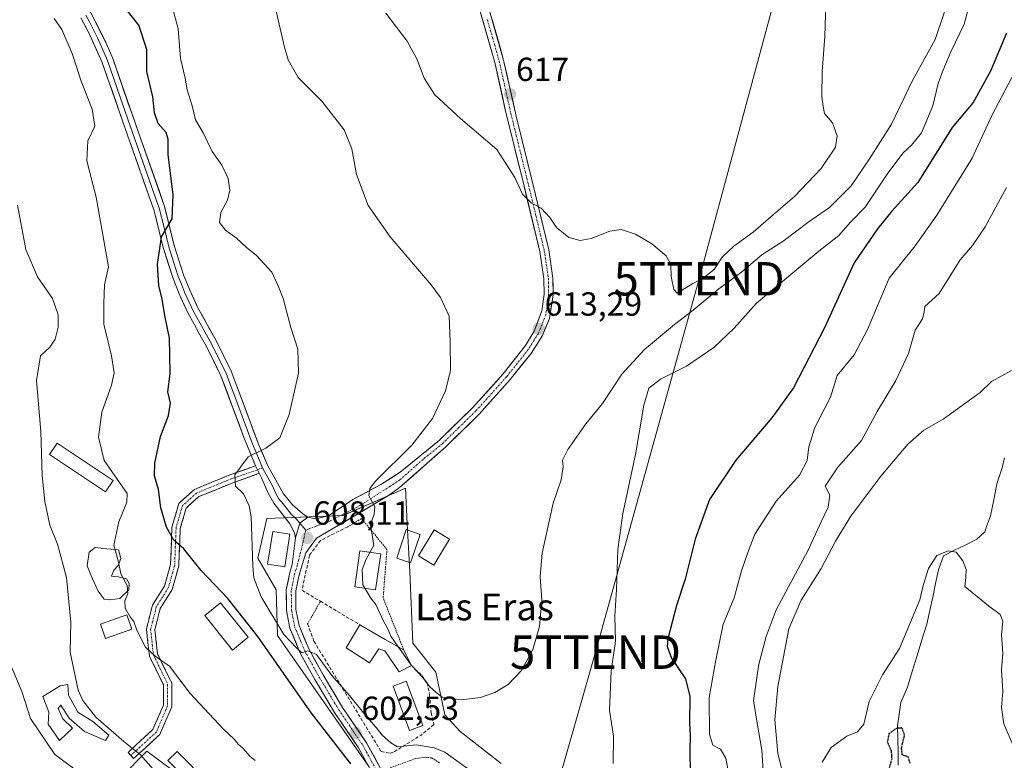
# Model space of a CAD drawing. Units: metres. Extents: x 614525 to 617996, y 4713183 to 4715554.
# Drawn here: x 616938 to 617233, y 4714305 to 4714526 of the extents above; entities that cross this region are included whole.
import ezdxf
from ezdxf.enums import TextEntityAlignment as Align

# ---------------------------------------------------------------- set-up
doc = ezdxf.new("R2010")
doc.units = ezdxf.units.M
doc.header["$MEASUREMENT"] = 0
for name, pattern in [('TRAZO_Y_PUNTO', [1, 0.5, -0.25, 0, -0.25]), ('TRAZOS', [0.75, 0.5, -0.25]), ('TRAZOS2', [0.375, 0.25, -0.125]), ('TRAZOSX2', [1.5, 1, -0.5])]:
    doc.linetypes.add(name, pattern=pattern)
doc.layers.get('0').update_dxf_attribs({"lineweight": 5})
for name, color, linetype, lineweight in [('Alambrada', 19, 'TRAZOS', 0), ('Camino', 19, 'TRAZOSX2', 0), ('Camino Cxs', 19, 'Continuous', 0), ('Camino eje', 19, 'TRAZO_Y_PUNTO', 0), ('Carátula', 7, 'Continuous', 5), ('Corriente natural lineal', 142, 'Continuous', 13), ('Cultivos herbáceos CxS', 92, 'Continuous', 0), ('Curva de nivel maestra', 36, 'Continuous', 30), ('Curva de nivel maestra depresión', 36, 'TRAZOS2', 30), ('Curva de nivel normal', 36, 'Continuous', 0), ('Edificación', 1, 'Continuous', 13), ('Edificación Cxs', 1, 'Continuous', 13), ('Edificación ligera', 1, 'Continuous', 0), ('Edificación ligera Cxs', 1, 'Continuous', 0), ('Estanque', 2, 'Continuous', 0), ('Estanque Cxs', 2, 'Continuous', 0), ('Layer 0', 7, 'Continuous', 0), ('Muro lineal', 1, 'TRAZOSX2', 13), ('Núcleo urbano CxS', 19, 'Continuous', 0), ('Obra de contención lineal', 1, 'TRAZOSX2', 13), ('Pista', 135, 'Continuous', 13), ('Pista Cxs', 135, 'Continuous', 0), ('Pista eje', 135, 'TRAZO_Y_PUNTO', 0), ('Punto de cota en terreno', 7, 'Continuous', 0), ('Rótulo de punto de cota en terreno', 19, 'Continuous', 0), ('Tendido', 6, 'Continuous', 0), ('Texto cartográfico', 19, 'Continuous', 0), ('Torre de tendido puntual', 7, 'Continuous', 0)]:
    doc.layers.add(name, color=color, linetype=linetype, lineweight=lineweight)
doc.styles.add('Arial', font='txt', dxfattribs={"height": 0.2})

# ---------------------------------------------------------------- blocks, each defined once
blk = doc.blocks.new('*U150')
at = {"layer": 'Cultivos herbáceos CxS', "color": 92, "linetype": 'Continuous', "lineweight": 0}
for points in [[(617082.2861, 4714303.8057, 607.2508), (617069.9933, 4714313.3657, 608.3745), (617065.4429, 4714318.3753, 609.2173), (617062.7111, 4714331.1179, 610.7012), (617055.8831, 4714339.7689, 611.7823), (617054.9733, 4714361.1619, 613.5534), (617054.1901, 4714375.4955, 612.4619), (617053.6053, 4714386.2013, 611.286), (617034.9437, 4714378.0049, 609.3658), (617012.1827, 4714377.0953, 607.4161), (617009.4501, 4714365.2623, 606.1578), (617014.9146, 4714355.7023, 606.2529), (617015.3693, 4714342.0457, 604.0721), (617042.6813, 4714302.8961, 601.2698)], [(616998.7673, 4714290.7089, 591.1374), (616976.2195, 4714307.4469, 590.6646), (616968.4821, 4714299.7095, 588.8371)]]:
    blk.add_polyline3d(points, dxfattribs=at)
blk = doc.blocks.new('*U181')
at = {"layer": 'Curva de nivel normal', "color": 36, "linetype": 'Continuous', "lineweight": 0}
blk.add_polyline3d([(617047.79, 4714528.37, 615), (617054.14, 4714519.94, 615), (617057.09, 4714514.62, 615), (617059.22, 4714508.85, 615), (617062.42, 4714503.87, 615), (617070.12, 4714496.75, 615), (617080.97, 4714487.53, 615), (617086.43, 4714479.13, 615), (617088.64, 4714474.12, 615), (617091.29, 4714471.51, 615), (617094.26, 4714469.92, 615), (617096.86, 4714467.19, 615), (617098.9, 4714464.22, 615), (617102.56, 4714461.22, 615), (617105.92, 4714460.25, 615), (617109.23, 4714460.89, 615), (617114.79, 4714463.12, 615), (617118.24, 4714463.56, 615), (617122.5, 4714462.15, 615), (617127.43, 4714459.25, 615), (617131.72, 4714455.68, 615), (617133.05, 4714453.11, 615), (617133.19, 4714449.5, 615), (617134.01, 4714445.59, 615), (617135, 4714444.57, 615), (617139.71, 4714447.41, 615), (617142.75, 4714449.06, 615), (617146.09, 4714451.56, 615), (617148.58, 4714455.36, 615), (617151.96, 4714458.61, 615), (617157.74, 4714462.74, 615), (617163.82, 4714468.08, 615), (617170.14, 4714473.41, 615), (617178.1, 4714481.84, 615), (617182.34, 4714488.24, 615), (617182.92, 4714491.59, 615), (617181.49, 4714495.49, 615), (617179.06, 4714498.31, 615), (617178.67, 4714500.41, 615), (617178.29, 4714503.41, 615), (617178.41, 4714510.9, 615), (617179.16, 4714521.37, 615), (617179.46, 4714531.22, 615)], dxfattribs=at)
blk = doc.blocks.new('*U184')
at = {"layer": 'Curva de nivel normal', "color": 36, "linetype": 'Continuous', "lineweight": 0}
blk.add_polyline3d([(617150.75, 4714298.76, 595), (617149.51, 4714305.4, 595), (617147.94, 4714308.1, 595), (617145.66, 4714309.3, 595), (617144.64, 4714312.5, 595), (617144.56, 4714323.48, 595), (617146.55, 4714334.67, 595), (617148.76, 4714345.46, 595), (617152.03, 4714353.37, 595), (617154.23, 4714361.42, 595), (617156.16, 4714366.95, 595), (617158.24, 4714372.44, 595), (617164.59, 4714382.25, 595), (617171.58, 4714390.05, 595), (617173.94, 4714394.47, 595), (617174.36, 4714398.56, 595), (617176.2, 4714404.31, 595), (617180.85, 4714413.42, 595), (617182.88, 4714419.88, 595), (617188.01, 4714426.07, 595), (617191.92, 4714433.68, 595), (617198.41, 4714448.98, 595), (617206.22, 4714458.7, 595), (617212.72, 4714467.82, 595), (617223.26, 4714484.89, 595), (617229.25, 4714497.88, 595), (617237.01, 4714512.42, 595)], dxfattribs=at)
blk = doc.blocks.new('*U191')
at = {"layer": 'Curva de nivel normal', "color": 36, "linetype": 'Continuous', "lineweight": 0}
blk.add_polyline3d([(617008.64, 4714304.64, 595), (617007.16, 4714305.83, 595), (617004.98, 4714308.32, 595), (617003.52, 4714309.52, 595), (617002.34, 4714311.01, 595), (616999.18, 4714314.01, 595), (616989.2, 4714324.72, 595), (616982.96, 4714332.93, 595), (616978.67, 4714335.93, 595), (616975.79, 4714338.62, 595), (616973.23, 4714343.68, 595), (616972.37, 4714346.3, 595), (616971.21, 4714347.68, 595), (616969.77, 4714350.23, 595), (616969.62, 4714352.42, 595), (616970.48, 4714354.5, 595), (616970.37, 4714357.07, 595), (616968.43, 4714360.5, 595), (616967.6, 4714364.42, 595), (616966.37, 4714369.09, 595), (616967.82, 4714376.14, 595), (616970.21, 4714382, 595), (616970.28, 4714384.6, 595), (616963.45, 4714394.43, 595), (616961.73, 4714401.42, 595), (616962.74, 4714408.89, 595), (616965.63, 4714416.98, 595), (616966.4, 4714420.73, 595), (616965.63, 4714425.75, 595), (616963.39, 4714435.26, 595), (616963.31, 4714441.58, 595), (616963.55, 4714446.99, 595), (616964.7, 4714452.41, 595), (616961.04, 4714473.3, 595), (616958.29, 4714484.12, 595), (616958.57, 4714490.08, 595), (616960.62, 4714494.48, 595), (616959.87, 4714499.64, 595), (616956.55, 4714507.93, 595), (616953.9, 4714516.22, 595), (616950.73, 4714523.42, 595), (616948.46, 4714526.76, 595)], dxfattribs=at)
blk = doc.blocks.new('*U195')
at = {"layer": 'Curva de nivel normal', "color": 36, "linetype": 'Continuous', "lineweight": 0}
blk.add_polyline3d([(617012.78, 4714538.46, 610), (617017.38, 4714518.14, 610), (617018.54, 4714514.4, 610), (617021.56, 4714509.06, 610), (617028.65, 4714501.98, 610), (617035.27, 4714493.45, 610), (617037.6, 4714487.74, 610), (617039, 4714480.04, 610), (617042.43, 4714470.72, 610), (617049.11, 4714461.42, 610), (617061.32, 4714446.97, 610), (617064.09, 4714443.19, 610), (617066.72, 4714437.63, 610), (617067.06, 4714429.93, 610), (617067.17, 4714421.38, 610), (617065.66, 4714415.26, 610), (617061.72, 4714407.05, 610), (617055.52, 4714399.05, 610), (617044.71, 4714388.22, 610), (617042.94, 4714386.1, 610), (617042.63, 4714383.86, 610), (617044.46, 4714380.71, 610), (617044.31, 4714378.38, 610), (617043.14, 4714375.25, 610), (617044.18, 4714369.04, 610), (617043.004, 4714366.956, 610)], dxfattribs=at)
blk = doc.blocks.new('*U209')
at = {"layer": 'Curva de nivel normal', "color": 36, "linetype": 'Continuous', "lineweight": 0}
blk.add_polyline3d([(617055.4328, 4714333.0563, 610), (617058.84, 4714329.51, 610), (617060.86, 4714326.86, 610), (617062.75, 4714325.08, 610), (617064.62, 4714323.64, 610), (617070.28, 4714322.84, 610), (617076.09, 4714323.52, 610), (617080.42, 4714325.06, 610), (617084.42, 4714327.46, 610), (617088.35, 4714331.6, 610), (617091.74, 4714337.93, 610), (617093.79, 4714344.75, 610), (617094.5, 4714352.69, 610), (617093.92, 4714359.72, 610), (617094.56, 4714366.71, 610), (617097.89, 4714381.69, 610), (617100.28, 4714388.65, 610), (617100.9, 4714392.58, 610), (617100.63, 4714394.54, 610), (617102.22, 4714397.75, 610), (617107.61, 4714405.42, 610), (617112.6, 4714411.53, 610), (617118.4, 4714420.3, 610), (617125.25, 4714427.65, 610), (617134.16, 4714435.19, 610), (617139.78, 4714439.41, 610), (617147.46, 4714445.79, 610), (617154.31, 4714450.93, 610), (617160.35, 4714455.98, 610), (617166.73, 4714460.11, 610), (617174.08, 4714465.63, 610), (617180.58, 4714470.17, 610), (617187.03, 4714476.61, 610), (617192.52, 4714484.74, 610), (617199.12, 4714495.08, 610), (617205.48, 4714508.19, 610), (617212.2, 4714520.41, 610), (617215.05, 4714528.7, 610)], dxfattribs=at)
blk = doc.blocks.new('*U213')
at = {"layer": 'Curva de nivel normal', "color": 36, "linetype": 'Continuous', "lineweight": 0}
blk.add_polyline3d([(617160.93, 4714298.31, 590), (617160.32, 4714307.79, 590), (617158.89, 4714315.89, 590), (617157.82, 4714322.59, 590), (617159.4, 4714333.54, 590), (617161.6, 4714341.76, 590), (617164.61, 4714349.77, 590), (617174.08, 4714367.42, 590), (617178.1, 4714376.1, 590), (617180.22, 4714380.45, 590), (617180.69, 4714384.03, 590), (617179.3, 4714386.75, 590), (617183.12, 4714392.42, 590), (617190.18, 4714400.44, 590), (617194.9, 4714409.09, 590), (617200.32, 4714418.17, 590), (617204.28, 4714426.42, 590), (617206.23, 4714433.5, 590), (617208.47, 4714436.89, 590), (617208.9, 4714438.92, 590), (617209.18, 4714440.52, 590), (617213.43, 4714444.42, 590), (617219.67, 4714454.46, 590), (617223.4, 4714458.76, 590), (617227.21, 4714464.41, 590), (617233.61, 4714476.19, 590)], dxfattribs=at)
blk = doc.blocks.new('*U215')
at = {"layer": 'Curva de nivel normal', "color": 36, "linetype": 'Continuous', "lineweight": 0}
for points in [[(617224.21, 4714537.53, 605), (617220.86, 4714525.07, 605), (617216.93, 4714516.74, 605), (617214.54, 4714511.08, 605), (617213.08, 4714507.28, 605), (617211.5, 4714500.54, 605), (617208.13, 4714492.52, 605), (617205.14, 4714488.8, 605), (617202.63, 4714486.53, 605), (617198.02, 4714480.41, 605), (617191.27, 4714470.31, 605), (617186.76, 4714465.63, 605), (617183.41, 4714461.76, 605), (617177.41, 4714457.11, 605), (617158.75, 4714441.52, 605), (617152.09, 4714434.1, 605), (617145.99, 4714428.22, 605), (617137.78, 4714422.72, 605), (617129.95, 4714418.74, 605), (617126.55, 4714416.14, 605), (617124.99, 4714410.99, 605), (617122.53, 4714396.26, 605), (617118.69, 4714378.62, 605), (617117.2, 4714367.85, 605), (617116.81, 4714355.8, 605), (617116.37, 4714347.86, 605), (617116.48, 4714340.36, 605), (617115.2, 4714331.43, 605), (617114.77, 4714319.76, 605), (617115.91, 4714311.94, 605), (617115.81, 4714303.8, 605)], [(617076.54, 4714299.16, 605), (617065.45, 4714307.12, 605), (617062.2, 4714308.49, 605), (617056.8, 4714309.34, 605), (617051.23, 4714308.8, 605), (617049.28, 4714309.94, 605), (617046.7, 4714312.24, 605), (617044.92, 4714314.52, 605), (617041.95, 4714317.88, 605), (617036.88, 4714324.08, 605), (617031.64, 4714330.14, 605), (617026.97, 4714336.42, 605), (617024.43, 4714337.46, 605), (617022.6, 4714336.9, 605), (617021.05, 4714338.34, 605), (617017.18, 4714342.33, 605), (617010.46, 4714353.6, 605), (617008.28, 4714359.35, 605), (617007.91, 4714362.82, 605), (617007.41, 4714377.55, 605), (617006.83, 4714380.91, 605), (617005.11, 4714384.43, 605), (617002.8, 4714386.79, 605), (617002.51, 4714390.17, 605), (617006.54, 4714395.52, 605), (617011.79, 4714398.18, 605), (617016.05, 4714401.28, 605), (617018.86, 4714408.24, 605), (617021.58, 4714420.57, 605), (617021.4, 4714427.72, 605), (617019.34, 4714434.25, 605), (617017.05, 4714442.9, 605), (617015.51, 4714446.74, 605), (617013.65, 4714450.78, 605), (617009.03, 4714455.82, 605), (617005.91, 4714458.26, 605), (617003.02, 4714461, 605), (616999.75, 4714463.4, 605), (616997.94, 4714465.65, 605), (616998.38, 4714468.64, 605), (617000.34, 4714472.39, 605), (617001.03, 4714475.34, 605), (617000.55, 4714478.86, 605), (616998.7, 4714482.8, 605), (616995.8, 4714486.94, 605), (616993.06, 4714492.49, 605), (616990.74, 4714496.43, 605), (616989.83, 4714500.62, 605), (616988.25, 4714505.33, 605), (616987.65, 4714508.9, 605), (616986.31, 4714514.77, 605), (616985.57, 4714523.66, 605), (616982.44, 4714535.73, 605)]]:
    blk.add_polyline3d(points, dxfattribs=at)
blk = doc.blocks.new('*U218')
at = {"layer": 'Curva de nivel maestra', "color": 36, "linetype": 'Continuous', "lineweight": 30}
blk.add_polyline3d([(617233.58, 4714522.37, 600), (617228.76, 4714510.95, 600), (617223.6, 4714501.57, 600), (617217.28, 4714494.12, 600), (617207.08, 4714477.64, 600), (617199.3, 4714469.02, 600), (617194.96, 4714463.79, 600), (617187.98, 4714453.63, 600), (617179.08, 4714434.18, 600), (617169.81, 4714416.22, 600), (617163.34, 4714407.17, 600), (617152.54, 4714394.51, 600), (617144.66, 4714382.75, 600), (617140.4, 4714370.88, 600), (617137.37, 4714358.94, 600), (617134.77, 4714351.06, 600), (617132.22, 4714341.04, 600), (617132.04, 4714338.74, 600), (617133.26, 4714335.27, 600), (617137.51, 4714329.1, 600), (617138.8, 4714323.81, 600), (617138.7, 4714315.93, 600), (617138.91, 4714312.12, 600), (617138.78, 4714307.76, 600), (617138.92, 4714300.73, 600)], dxfattribs=at)
blk = doc.blocks.new('*U219')
at = {"layer": 'Curva de nivel maestra', "color": 36, "linetype": 'Continuous', "lineweight": 30}
blk.add_polyline3d([(617037.31, 4714303.64, 600), (617025.52, 4714318.86, 600), (617009.44, 4714341.76, 600), (617000.51, 4714353.17, 600), (616992.49, 4714361.48, 600), (616987.32, 4714367.98, 600), (616984.25, 4714370.57, 600), (616982.1, 4714374.48, 600), (616980.43, 4714380.28, 600), (616979.69, 4714385.73, 600), (616978.53, 4714389.88, 600), (616978.56, 4714393.68, 600), (616980.35, 4714401.6, 600), (616982.7, 4714407.94, 600), (616983.32, 4714411.63, 600), (616982.48, 4714414.97, 600), (616983.17, 4714420.42, 600), (616983.11, 4714426.08, 600), (616982.95, 4714431.08, 600), (616981.64, 4714437.83, 600), (616980.79, 4714442.74, 600), (616979.79, 4714446.83, 600), (616979.4, 4714453.08, 600), (616980.57, 4714461.41, 600), (616983.8, 4714466.75, 600), (616984.11, 4714474.06, 600), (616982.65, 4714485.96, 600), (616982.65, 4714490.62, 600), (616982.02, 4714492.61, 600), (616979.65, 4714495.28, 600), (616978.52, 4714498.5, 600), (616978, 4714503.31, 600), (616976.22, 4714510.86, 600), (616976.19, 4714517.49, 600), (616973.78, 4714524.73, 600), (616970, 4714529.54, 600)], dxfattribs=at)
blk = doc.blocks.new('5PATER')
at = {"layer": 'Carátula', "linetype": 'Continuous', "lineweight": 5}
h = blk.add_hatch(color=250, dxfattribs=at)
edge = h.paths.add_edge_path()
edge.add_ellipse((0, 0.01), major_axis=(-1.33, -1.34), ratio=0.999422, start_angle=0, end_angle=360)
blk = doc.blocks.new('5TTEND')
blk.add_text('5TTEND', height=10).set_placement((0, 0), align=Align.MIDDLE_CENTER)

msp = doc.modelspace()

# ---------------------------------------------------------------- linework, layer by layer
at = {"layer": 'Alambrada', "color": 19, "linetype": 'TRAZOS', "lineweight": 0}
for points in [[(617053.1, 4714337.83, 610.23), (617046.96, 4714353.36, 611.55), (617048.1, 4714367.84, 610.84), (617040.46, 4714377.08, 609.55), (617036.43, 4714374.64, 609.32)], [(617028.19, 4714352.32, 607.99), (617024.35, 4714345.57, 606.07)], [(617063.84, 4714304.01, 603.12), (617061.52, 4714305.46, 603.26), (617059.67, 4714305.63, 603.31), (617056.62, 4714305.22, 603.1), (617048.82, 4714302.39, 601.68), (617052.51, 4714291.82, 600.54)]]:
    msp.add_polyline3d(points, dxfattribs=at)
at = {"layer": 'Camino', "color": 19, "linetype": 'TRAZOSX2', "lineweight": 0}
for points in [[(616971.43, 4714306.19), (616970.58, 4714307.11), (616978.01, 4714313.91), (616981.18, 4714321.26), (616981.18, 4714327.28), (616976.98, 4714335.89), (616976.09, 4714343.95), (616977.88, 4714351.13), (616981.49, 4714356.86), (616983.31, 4714363.32), (616983.73, 4714374.54), (616985.78, 4714381.59), (616990.44, 4714385.79), (617001.04, 4714390.12), (617008.79, 4714392.88)], [(617009.87, 4714390.61), (617001.93, 4714387.78), (616991.79, 4714383.64), (616987.98, 4714380.21), (616986.22, 4714374.14), (616985.79, 4714362.93), (616983.8, 4714355.84), (616980.21, 4714350.14), (616978.62, 4714343.78), (616979.42, 4714336.6), (616983.68, 4714327.85), (616983.68, 4714320.74), (616980.09, 4714312.43), (616972.27, 4714305.26), (616971.43, 4714306.19)]]:
    msp.add_lwpolyline(points, dxfattribs=at)
at = {"layer": 'Camino Cxs', "color": 19, "linetype": 'Continuous', "lineweight": 0}
msp.add_lwpolyline([(617008.79, 4714392.88), (617009.32, 4714391.64), (617009.87, 4714390.61)], dxfattribs=at)
msp.add_polyline3d([(617009.87, 4714390.61, 605.57), (617005.9, 4714389.2, 605.28), (617001.93, 4714387.78, 604.87), (616998.55, 4714386.4, 604.25), (616995.17, 4714385.02, 603.6), (616991.79, 4714383.64, 602.99), (616989.88, 4714381.93, 602.59), (616987.98, 4714380.21, 602.09), (616987.1, 4714377.18, 601.53), (616986.22, 4714374.14, 600.7), (616986.08, 4714370.4, 599.91), (616985.94, 4714366.67, 599.13), (616985.79, 4714362.93, 598.41), (616984.8, 4714359.38, 597.89), (616983.8, 4714355.84, 597.66), (616982.01, 4714352.99, 597.35), (616980.21, 4714350.14, 596.7), (616979.42, 4714346.96, 596.18), (616978.62, 4714343.78, 595.69), (616979.02, 4714340.19, 595.3), (616979.42, 4714336.6, 594.93), (616981.55, 4714332.22, 594.56), (616983.68, 4714327.85, 594.15), (616983.68, 4714324.3, 593.5), (616983.68, 4714320.74, 593.03), (616981.89, 4714316.59, 592.06), (616980.09, 4714312.43, 591.3), (616977.48, 4714310.04, 590.74), (616974.88, 4714307.65, 590.12), (616972.27, 4714305.26, 589.75), (616970.58, 4714307.11, 589.74), (616973.06, 4714309.38, 590.21), (616975.53, 4714311.64, 590.86), (616978.01, 4714313.91, 591.44), (616979.6, 4714317.59, 592.28), (616981.18, 4714321.26, 592.84), (616981.18, 4714324.27, 593.41), (616981.18, 4714327.28, 593.89), (616979.08, 4714331.58, 594.4), (616976.98, 4714335.89, 594.72), (616976.54, 4714339.92, 595.1), (616976.09, 4714343.95, 595.41), (616976.99, 4714347.54, 595.92), (616977.88, 4714351.13, 596.48), (616979.69, 4714354, 597.06), (616981.49, 4714356.86, 597.35), (616982.4, 4714360.09, 597.56), (616983.31, 4714363.32, 597.93), (616983.45, 4714367.06, 598.59), (616983.59, 4714370.8, 599.27), (616983.73, 4714374.54, 599.98), (616984.76, 4714378.07, 600.97), (616985.78, 4714381.59, 601.74), (616988.11, 4714383.69, 602.43), (616990.44, 4714385.79, 602.71), (616993.97, 4714387.23, 603.43), (616997.51, 4714388.67, 604.15), (617001.04, 4714390.12, 604.49), (617004.92, 4714391.5, 604.92), (617008.79, 4714392.88, 605.3), (617009.32, 4714391.64, 605.44), (617009.87, 4714390.61, 605.57)], close=True, dxfattribs=at)
at = {"layer": 'Camino eje', "color": 19, "linetype": 'TRAZO_Y_PUNTO', "lineweight": 0}
for points in [[(617010.86, 4714392.3), (617009.32, 4714391.64)], [(617009.32, 4714391.64), (617001.48, 4714388.95), (616991.11, 4714384.71), (616986.88, 4714380.9), (616984.97, 4714374.34), (616984.55, 4714363.12), (616982.65, 4714356.35), (616979.05, 4714350.64), (616977.35, 4714343.86), (616978.2, 4714336.24), (616982.43, 4714327.56), (616982.43, 4714321), (616979.05, 4714313.17), (616971.43, 4714306.19)]]:
    msp.add_lwpolyline(points, dxfattribs=at)
at = {"layer": 'Corriente natural lineal', "color": 142, "linetype": 'Continuous', "lineweight": 13}
msp.add_polyline3d([(617232.94, 4714395.24, 581.96), (617232.25, 4714392.29, 581.85), (617231.46, 4714389.89, 581.74), (617230.67, 4714387.49, 581.64), (617229.74, 4714382.7, 581.38), (617228.81, 4714377.91, 581.29), (617227.93, 4714375.51, 581.26), (617227.05, 4714373.11, 581), (617224.7, 4714370.86, 580.58), (617221.36, 4714369.22, 580.37), (617218.01, 4714367.57, 580.11), (617214.67, 4714365.93, 579.76), (617213.27, 4714361.68, 578.85), (617212.37, 4714357.63, 578.67), (617211.48, 4714353.57, 578.48), (617210.58, 4714349.52, 578.48), (617209.68, 4714345.46, 578.25), (617208.24, 4714340.76, 577.53), (617206.8, 4714336.05, 576.88), (617205.36, 4714331.35, 576.86), (617203.92, 4714326.64, 576.71), (617202.95, 4714324.33, 576.42), (617201.97, 4714322.01, 576.28), (617201.48, 4714318.52, 576.21), (617200.98, 4714315.02, 575.34), (617201.05, 4714311.12, 574.78), (617201.11, 4714307.22, 574.49), (617201.18, 4714303.31, 574.06)], dxfattribs=at)
at = {"layer": 'Cultivos herbáceos CxS', "color": 92, "linetype": 'Continuous', "lineweight": 0}
for points in [[(617082.29, 4714303.81, 607.25), (617069.99, 4714313.37, 608.37), (617065.44, 4714318.38, 609.22), (617062.71, 4714331.12, 610.7), (617055.88, 4714339.77, 611.78), (617054.97, 4714361.16, 613.55), (617054.19, 4714375.5, 612.46), (617053.61, 4714386.2, 611.29), (617034.94, 4714378, 609.37), (617012.18, 4714377.1, 607.42), (617009.45, 4714365.26, 606.16), (617014.91, 4714355.7, 606.25), (617015.37, 4714342.05, 604.07), (617042.68, 4714302.9, 601.27)], [(616998.77, 4714290.71, 591.14), (616976.22, 4714307.45, 590.66), (616968.48, 4714299.71, 588.84)]]:
    msp.add_polyline3d(points, dxfattribs=at)
at = {"layer": 'Curva de nivel maestra depresión', "color": 36, "linetype": 'TRAZOS2', "lineweight": 30}
msp.add_polyline3d([(617204.73, 4714303.78, 575), (617204.16, 4714305.72, 575), (617202.38, 4714306.32, 575), (617202.16, 4714308.48, 575), (617203.07, 4714312.32, 575), (617202.29, 4714314.43, 575), (617200.6, 4714314.25, 575), (617198.39, 4714312.65, 575), (617197.9, 4714310.25, 575), (617199.06, 4714307.55, 575), (617199.21, 4714305.23, 575), (617198.12, 4714301.27, 575)], dxfattribs=at)
at = {"layer": 'Curva de nivel normal', "color": 36, "linetype": 'Continuous', "lineweight": 0}
for points in [[(616937.5, 4714470.88, 590), (616938.48, 4714465.6, 590), (616940, 4714457.63, 590), (616943.49, 4714449.46, 590), (616947.94, 4714442.91, 590), (616949.65, 4714438.05, 590), (616949.67, 4714434.31, 590), (616948.8, 4714430.74, 590), (616947.16, 4714428.41, 590), (616944.34, 4714425.75, 590), (616943.18, 4714418.42, 590), (616944.48, 4714403.14, 590), (616944.91, 4714389.97, 590), (616945.64, 4714382.14, 590), (616947.16, 4714375.09, 590), (616949.44, 4714369.43, 590), (616952.18, 4714359.45, 590), (616953.45, 4714346.09, 590), (616953.22, 4714337.09, 590), (616955.65, 4714325.68, 590), (616957.02, 4714322.64, 590), (616960.95, 4714317.61, 590), (616969.36, 4714310.35, 590), (616974.33, 4714306.35, 590), (616978.06, 4714302.11, 590)], [(617168.4, 4714293.87, 585), (617165.13, 4714306.75, 585), (617164.25, 4714316.85, 585), (617165.16, 4714326.79, 585), (617168.38, 4714344.09, 585), (617172.08, 4714352.67, 585), (617178.06, 4714362.15, 585), (617182.35, 4714370.34, 585), (617186.99, 4714377.82, 585), (617195.95, 4714389.75, 585), (617204.07, 4714399.29, 585), (617208.8, 4714403.52, 585), (617214.58, 4714406.84, 585), (617225.69, 4714414.75, 585), (617229.06, 4714418.09, 585), (617235.08, 4714421.42, 585)], [(617043, 4714366.96, 610), (617041.77, 4714364.77, 610), (617040.64, 4714361.84, 610), (617040.92, 4714357.24, 610), (617041.52, 4714356.24, 610)], [(617178.38, 4714304.12, 580), (617181.04, 4714308.52, 580), (617185.8, 4714311.91, 580), (617188.99, 4714313.27, 580), (617190.82, 4714315.56, 580), (617192.45, 4714322.37, 580), (617196.42, 4714330.26, 580), (617201.56, 4714338.2, 580), (617207.62, 4714352.74, 580), (617208.66, 4714357.03, 580), (617210.24, 4714362.1, 580), (617212.75, 4714366, 580), (617216.09, 4714367.38, 580), (617218.47, 4714367, 580), (617220.52, 4714364.47, 580), (617221.49, 4714361.78, 580), (617221.42, 4714359.42, 580), (617221.06, 4714356.74, 580), (617228.19, 4714350.93, 580), (617231.68, 4714348.38, 580), (617232.53, 4714346.32, 580), (617232.1, 4714342.15, 580), (617232.52, 4714336.76, 580), (617232.12, 4714331.82, 580), (617232.46, 4714325.34, 580), (617232.08, 4714320.49, 580), (617232.76, 4714315.68, 580), (617235.9, 4714308.45, 580)], [(617041.52, 4714356.24, 610), (617042.41, 4714354.74, 610), (617043.32, 4714353.29, 610), (617044.81, 4714351.36, 610), (617047.07, 4714346.37, 610), (617048.27, 4714344.24, 610), (617049.23, 4714341.84, 610), (617051.48, 4714338.72, 610)], [(616933.62, 4714337.72, 585), (616938.8, 4714325.3, 585), (616941.43, 4714317.2, 585), (616948.65, 4714306.43, 585), (616956.66, 4714300.61, 585)], [(617051.48, 4714338.72, 610), (617052.57, 4714337.22, 610), (617055.41, 4714333.08, 610), (617055.43, 4714333.06, 610)]]:
    msp.add_polyline3d(points, dxfattribs=at)
at = {"layer": 'Edificación', "color": 1, "linetype": 'Continuous', "lineweight": 13}
for points in [[(617019.05, 4714372.41, 607.72), (617017.5, 4714362.61, 606.67), (617012.37, 4714363.43, 606.18), (617013.94, 4714373.23, 606.67), (617019.05, 4714372.41, 607.72)], [(617058.02, 4714372.35, 612.73), (617055.14, 4714363.84, 612.73), (617051.01, 4714365.24, 612.18), (617053.87, 4714373.76, 611.91), (617058.02, 4714372.35, 612.73)], [(617066.87, 4714370.89, 614.08), (617062.14, 4714363.1, 614.1), (617057.53, 4714365.89, 613.09), (617062.24, 4714373.68, 613.24), (617066.87, 4714370.89, 614.08)], [(617046.23, 4714366.48, 610.78), (617044.68, 4714355.77, 611.15), (617038.44, 4714356.69, 609.71), (617040, 4714367.4, 609.63), (617046.23, 4714366.48, 610.78)], [(617006.6, 4714341.53, 598.3), (617001.87, 4714337.73, 598.07), (616993.59, 4714348.05, 598.11), (616998.31, 4714351.84, 598.76), (617006.6, 4714341.53, 598.3)], [(616971.75, 4714344.02, 594.7), (616963.86, 4714341.2, 594.04), (616962.33, 4714345.47, 594), (616970.22, 4714348.3, 594.83), (616971.75, 4714344.02, 594.7)], [(617047.53, 4714340.91, 609.44), (617053.1, 4714337.83, 610.23), (617055.44, 4714333.06, 609.86), (617051.78, 4714331.18, 608.05), (617047.48, 4714337.49, 608.62), (617045.64, 4714338.05, 608.42), (617042.89, 4714333.86, 606.97), (617035.85, 4714338.41, 606.68), (617040.03, 4714345.26, 608.55), (617047.53, 4714340.91, 609.44)], [(617058.8, 4714315.14, 606.66), (617054.89, 4714313.69, 605.64), (617049.98, 4714326.92, 606.84), (617053.87, 4714328.38, 607.39), (617058.8, 4714315.14, 606.66)], [(616990.12, 4714302.56, 591.09), (616987.39, 4714299.83, 591.12), (616982.54, 4714304.69, 590.98), (616985.27, 4714307.41, 591.08), (616990.12, 4714302.56, 591.09)]]:
    msp.add_polyline3d(points, dxfattribs=at)
at = {"layer": 'Edificación Cxs', "color": 1, "linetype": 'Continuous', "lineweight": 13}
for points in [[(617019.05, 4714372.41, 607.72), (617017.5, 4714362.61, 606.67), (617012.37, 4714363.43, 606.18), (617013.94, 4714373.23, 606.67), (617019.05, 4714372.41, 607.72)], [(617058.02, 4714372.35, 612.73), (617055.14, 4714363.84, 612.73), (617051.01, 4714365.24, 612.18), (617053.87, 4714373.76, 611.91), (617058.02, 4714372.35, 612.73)], [(617066.87, 4714370.89, 614.08), (617062.14, 4714363.1, 614.1), (617057.53, 4714365.89, 613.09), (617062.24, 4714373.68, 613.24), (617066.87, 4714370.89, 614.08)], [(617046.23, 4714366.48, 610.78), (617044.68, 4714355.77, 611.15), (617038.44, 4714356.69, 609.71), (617040, 4714367.4, 609.63), (617046.23, 4714366.48, 610.78)], [(617006.6, 4714341.53, 598.3), (617001.87, 4714337.73, 598.07), (616993.59, 4714348.05, 598.11), (616998.31, 4714351.84, 598.76), (617006.6, 4714341.53, 598.3)], [(616971.75, 4714344.02, 594.7), (616963.86, 4714341.2, 594.04), (616962.33, 4714345.47, 594), (616970.22, 4714348.3, 594.83), (616971.75, 4714344.02, 594.7)], [(617047.53, 4714340.91, 609.44), (617053.1, 4714337.83, 610.23), (617055.44, 4714333.06, 609.86), (617051.78, 4714331.18, 608.05), (617047.48, 4714337.49, 608.62), (617045.64, 4714338.05, 608.42), (617042.89, 4714333.86, 606.97), (617035.85, 4714338.41, 606.68), (617040.03, 4714345.26, 608.55), (617047.53, 4714340.91, 609.44)], [(617058.8, 4714315.14, 606.66), (617054.89, 4714313.69, 605.64), (617049.98, 4714326.92, 606.84), (617053.87, 4714328.38, 607.39), (617058.8, 4714315.14, 606.66)], [(616990.12, 4714302.56, 591.09), (616987.39, 4714299.83, 591.12), (616982.54, 4714304.69, 590.98), (616985.27, 4714307.41, 591.08), (616990.12, 4714302.56, 591.09)]]:
    msp.add_polyline3d(points, close=True, dxfattribs=at)
at = {"layer": 'Edificación ligera', "color": 1, "linetype": 'Continuous', "lineweight": 0}
for points in [[(616966.12, 4714388.51, 594.3), (616963.85, 4714385.09, 593.64), (616947.08, 4714396.23, 590.55), (616949.34, 4714399.64, 591.71), (616966.12, 4714388.51, 594.3)], [(616952.73, 4714324.22, 589.07), (616955.55, 4714319.16, 589.28), (616960, 4714316.33, 589.7), (616964.85, 4714312.28, 589.7), (616963.84, 4714310.66, 589.54), (616957.57, 4714313.3, 589.16), (616952.92, 4714317.34, 588.99), (616950.5, 4714321.19, 588.72), (616949.69, 4714320.18, 588.56), (616951.11, 4714317.14, 588.77), (616953.93, 4714314.31, 588.9), (616950.09, 4714310.67, 587.64), (616946.66, 4714315.53, 587.48), (616946.86, 4714319.17, 587.93), (616945.04, 4714323.82, 587.62), (616950.3, 4714327.05, 588.38), (616952.53, 4714327.45, 589.01), (616952.73, 4714324.22, 589.07)]]:
    msp.add_polyline3d(points, dxfattribs=at)
at = {"layer": 'Edificación ligera Cxs', "color": 1, "linetype": 'Continuous', "lineweight": 0}
for points in [[(616966.12, 4714388.51, 594.3), (616963.85, 4714385.09, 593.64), (616947.08, 4714396.23, 590.55), (616949.34, 4714399.64, 591.71), (616966.12, 4714388.51, 594.3)], [(616952.73, 4714324.22, 589.07), (616955.55, 4714319.16, 589.28), (616960, 4714316.33, 589.7), (616964.85, 4714312.28, 589.7), (616963.84, 4714310.66, 589.54), (616957.57, 4714313.3, 589.16), (616952.92, 4714317.34, 588.99), (616950.5, 4714321.19, 588.72), (616949.69, 4714320.18, 588.56), (616951.11, 4714317.14, 588.77), (616953.93, 4714314.31, 588.9), (616950.09, 4714310.67, 587.64), (616946.66, 4714315.53, 587.48), (616946.86, 4714319.17, 587.93), (616945.04, 4714323.82, 587.62), (616950.3, 4714327.05, 588.38), (616952.53, 4714327.45, 589.01), (616952.73, 4714324.22, 589.07)]]:
    msp.add_polyline3d(points, close=True, dxfattribs=at)
at = {"layer": 'Estanque', "color": 2, "linetype": 'Continuous', "lineweight": 0}
msp.add_polyline3d([(616965.13, 4714352.72, 593.98), (616963.41, 4714352.98, 593.98), (616961.69, 4714355.36, 593.99), (616959.97, 4714359.07, 593.56), (616958.39, 4714362.91, 593.59), (616958.92, 4714367.01, 593.95), (616960.77, 4714368.46, 594.33), (616964.27, 4714368.06, 594.83), (616967.78, 4714367.67, 595.3), (616968.44, 4714365.15, 595.07), (616967.65, 4714363.04, 594.49), (616966.32, 4714361.58, 593.97), (616965.66, 4714359.86, 593.93), (616967.65, 4714359.6, 594.3), (616970.16, 4714359.07, 595.05), (616970.95, 4714357.61, 595.19), (616970.82, 4714355.76, 595.1), (616968.18, 4714353.12, 594.35), (616965.13, 4714352.72, 593.98)], dxfattribs=at)
at = {"layer": 'Estanque Cxs', "color": 2, "linetype": 'Continuous', "lineweight": 0}
msp.add_polyline3d([(616968.18, 4714353.12, 594.35), (616965.13, 4714352.72, 593.98), (616963.41, 4714352.98, 593.98), (616961.69, 4714355.36, 593.99), (616959.97, 4714359.07, 593.56), (616958.39, 4714362.91, 593.59), (616958.92, 4714367.01, 593.95), (616960.77, 4714368.46, 594.33), (616964.27, 4714368.06, 594.83), (616967.78, 4714367.67, 595.3), (616968.44, 4714365.15, 595.07), (616967.65, 4714363.04, 594.49), (616966.32, 4714361.58, 593.97), (616965.66, 4714359.86, 593.93), (616967.65, 4714359.6, 594.3), (616970.16, 4714359.07, 595.05), (616970.95, 4714357.61, 595.19), (616970.82, 4714355.76, 595.1), (616968.18, 4714353.12, 594.35)], close=True, dxfattribs=at)
at = {"layer": 'Layer 0', "linetype": 'Continuous', "lineweight": 0}
for points in [[(616935.87, 4714561.71), (616937.93, 4714557.48), (616941.74, 4714550.74), (616956.61, 4714532.74), (616959.39, 4714528.59), (616964.06, 4714519.35), (616966.01, 4714514.75), (616973.6, 4714492.89), (616981.55, 4714470.46), (616984.39, 4714458.82), (616987.22, 4714450.06), (616989.05, 4714445.41), (616991.49, 4714440.16), (616997.06, 4714430.13), (617001.48, 4714421.17), (617009.87, 4714398.8), (617012.37, 4714393.04), (617017.09, 4714384.52), (617019.85, 4714381.23), (617022.84, 4714378.57), (617024.43, 4714377.44)], [(617008.79, 4714392.88), (617005.35, 4714401.15), (616998.39, 4714419.83), (616994.08, 4714428.57), (616992.62, 4714431.2), (616990.4, 4714435.24), (616988.49, 4714438.63), (616985.87, 4714444.28), (616984.05, 4714448.92), (616981.16, 4714457.9), (616978.32, 4714469.49), (616970.42, 4714491.77), (616962.87, 4714513.54), (616958.85, 4714522.48), (616956.48, 4714526.89)], [(616957.94, 4714527.74), (616959.12, 4714525.54), (616961.46, 4714520.92), (616963.47, 4714516.45), (616964.44, 4714514.15), (616968.24, 4714503.22), (616972.01, 4714492.33), (616979.94, 4714469.98), (616981.36, 4714464.16), (616982.78, 4714458.36), (616984.22, 4714453.87), (616985.64, 4714449.49), (616986.55, 4714447.17), (616987.46, 4714444.85), (616988.77, 4714442.02), (616990.31, 4714438.82), (616992.06, 4714435.68), (616995.57, 4714429.35), (616999.94, 4714420.5), (617003.42, 4714411.16), (617007.61, 4714399.98), (617009.61, 4714395.18), (617010.86, 4714392.3)], [(617008.79, 4714392.88), (617009.32, 4714391.64), (617009.87, 4714390.61)], [(617010.86, 4714392.3), (617011.48, 4714391.17), (617013.84, 4714386.91), (617014.82, 4714384.62), (617015.68, 4714383.11), (617017.06, 4714381.47), (617019.42, 4714378.37), (617020.91, 4714377.04), (617022.04, 4714375.71)], [(617020.74, 4714371.35), (617020.44, 4714372.79), (617018.98, 4714375.51), (617014.27, 4714381.7), (617012.55, 4714384.72), (617010.59, 4714389.3), (617009.87, 4714390.61)], [(617024.43, 4714377.44), (617022.04, 4714375.71), (617020.74, 4714371.35)], [(617022.04, 4714375.71), (617023.79, 4714373.63)]]:
    msp.add_lwpolyline(points, dxfattribs=at)
msp.add_polyline3d([(616959.39, 4714528.59, 597.26), (616960.95, 4714525.51, 597.23), (616962.5, 4714522.43, 597.29), (616964.06, 4714519.35, 597.34), (616966.01, 4714514.75, 597.36), (616967.53, 4714510.38, 597.52), (616969.05, 4714506.01, 597.61), (616970.56, 4714501.63, 597.64), (616972.08, 4714497.26, 597.95), (616973.6, 4714492.89, 598.22), (616975.19, 4714488.4, 598.23), (616976.78, 4714483.92, 598.6), (616978.37, 4714479.43, 598.94), (616979.96, 4714474.95, 599.14), (616981.55, 4714470.46, 599.47), (616982.5, 4714466.58, 599.89), (616983.44, 4714462.7, 600.25), (616984.39, 4714458.82, 600.37), (616985.81, 4714454.44, 600.66), (616987.22, 4714450.06, 601.22), (616989.05, 4714445.41, 601.54), (616990.27, 4714442.79, 601.52), (616991.49, 4714440.16, 601.69), (616993.35, 4714436.82, 601.88), (616995.2, 4714433.47, 601.94), (616997.06, 4714430.13, 602.17), (616999.27, 4714425.65, 602.4), (617001.48, 4714421.17, 602.74), (617003.16, 4714416.7, 603.01), (617004.84, 4714412.22, 603.43), (617006.51, 4714407.75, 603.85), (617008.19, 4714403.27, 604.3), (617009.87, 4714398.8, 604.76), (617011.12, 4714395.92, 605.12), (617012.37, 4714393.04, 605.54), (617014.73, 4714388.78, 606.07), (617017.09, 4714384.52, 606.74), (617019.85, 4714381.23, 607.4), (617022.84, 4714378.57, 607.82), (617024.43, 4714377.44, 608.06), (617024.43, 4714377.44, 608.06), (617022.04, 4714375.71, 607.91), (617020.74, 4714371.35, 607.85), (617020.44, 4714372.79, 607.9), (617018.98, 4714375.51, 607.71), (617016.63, 4714378.61, 607.46), (617014.27, 4714381.7, 606.63), (617012.55, 4714384.72, 606.32), (617010.59, 4714389.3, 605.76), (617009.87, 4714390.61, 605.57), (617009.32, 4714391.64, 605.44), (617008.79, 4714392.88, 605.3), (617007.07, 4714397.02, 604.88), (617005.35, 4714401.15, 604.17), (617003.61, 4714405.82, 603.57), (617001.87, 4714410.49, 603.36), (617000.13, 4714415.16, 602.83), (616998.39, 4714419.83, 602.47), (616996.24, 4714424.2, 602.54), (616994.08, 4714428.57, 602.1), (616992.62, 4714431.2, 601.98), (616990.4, 4714435.24, 601.75), (616988.49, 4714438.63, 601.65), (616987.18, 4714441.46, 601.51), (616985.87, 4714444.28, 601.29), (616984.05, 4714448.92, 600.84), (616982.61, 4714453.41, 600.6), (616981.16, 4714457.9, 600.19), (616980.21, 4714461.76, 599.77), (616979.27, 4714465.63, 599.42), (616978.32, 4714469.49, 599.19), (616976.74, 4714473.95, 599.06), (616975.16, 4714478.4, 598.49), (616973.58, 4714482.86, 598.26), (616972, 4714487.31, 598.18), (616970.42, 4714491.77, 597.83), (616968.91, 4714496.12, 597.51), (616967.4, 4714500.48, 597.42), (616965.89, 4714504.83, 597.3), (616964.38, 4714509.19, 596.96), (616962.87, 4714513.54, 597.12), (616960.86, 4714518.01, 597.05), (616958.85, 4714522.48, 596.96), (616957.67, 4714524.69, 596.99), (616956.48, 4714526.89, 596.98)], dxfattribs=at)
at = {"layer": 'Muro lineal', "color": 1, "linetype": 'TRAZOSX2', "lineweight": 13}
msp.add_polyline3d([(617062.15, 4714315.42, 607.8), (617058.31, 4714312.26, 605.68)], dxfattribs=at)
at = {"layer": 'Núcleo urbano CxS', "color": 19, "linetype": 'Continuous', "lineweight": 0}
for points in [[(617042.68, 4714302.9, 601.27), (617015.37, 4714342.05, 604.07), (617014.91, 4714355.7, 606.25), (617009.45, 4714365.26, 606.16), (617012.18, 4714377.1, 607.42), (617034.94, 4714378, 609.37), (617053.61, 4714386.2, 611.29), (617054.19, 4714375.5, 612.46), (617054.97, 4714361.16, 613.55), (617055.88, 4714339.77, 611.78), (617062.71, 4714331.12, 610.7), (617065.44, 4714318.38, 609.22), (617069.99, 4714313.37, 608.37), (617082.29, 4714303.81, 607.25)], [(617082.29, 4714303.81, 607.25), (617069.99, 4714313.37, 608.37), (617065.44, 4714318.38, 609.22), (617062.71, 4714331.12, 610.7), (617055.88, 4714339.77, 611.78), (617054.97, 4714361.16, 613.55), (617054.19, 4714375.5, 612.46), (617053.61, 4714386.2, 611.29), (617034.94, 4714378, 609.37), (617012.18, 4714377.1, 607.42), (617009.45, 4714365.26, 606.16), (617014.91, 4714355.7, 606.25), (617015.37, 4714342.05, 604.07), (617042.68, 4714302.9, 601.27)], [(616968.48, 4714299.71, 588.84), (616976.22, 4714307.45, 590.66), (616998.77, 4714290.71, 591.14)], [(616998.77, 4714290.71, 591.14), (616976.22, 4714307.45, 590.66), (616968.48, 4714299.71, 588.84)]]:
    msp.add_polyline3d(points, dxfattribs=at)
at = {"layer": 'Obra de contención lineal', "color": 1, "linetype": 'TRAZOSX2', "lineweight": 13}
for points in [[(617036.43, 4714374.64, 609.32), (617028.17, 4714370.51, 608.47), (617024.89, 4714366.05, 608.11), (617022.69, 4714355.6, 606.86), (617028.19, 4714352.32, 607.99), (617040.03, 4714345.26, 608.55)], [(617024.35, 4714345.57, 606.07), (617026.24, 4714340.34, 605.39), (617046.37, 4714307.34, 602.5), (617049.05, 4714306.82, 603.31), (617050.26, 4714307.29, 604), (617058.31, 4714312.26, 605.68)], [(617055.44, 4714333.06, 609.86), (617058.61, 4714330.05, 609.51), (617060.1, 4714327.93, 609.63), (617060.87, 4714324.17, 608.89), (617061.3, 4714319.01, 608.67), (617062.15, 4714315.42, 607.8)]]:
    msp.add_polyline3d(points, dxfattribs=at)
at = {"layer": 'Pista', "color": 135, "linetype": 'Continuous', "lineweight": 13}
for points in [[(617046.09, 4714302.52), (617041.98, 4714309.98), (617034.82, 4714320.57), (617028.97, 4714330.31), (617024.72, 4714338.04), (617021.77, 4714345.07), (617020.86, 4714349.82), (617020.8, 4714355.44), (617021.77, 4714360.2), (617023.86, 4714366.84), (617026.99, 4714371.2), (617040.12, 4714378.88), (617048.57, 4714384.01), (617051.88, 4714386.33), (617065.71, 4714398.58), (617075.7, 4714408.32), (617085.01, 4714418.66), (617091.23, 4714426.48), (617094.65, 4714431.87), (617096.75, 4714436.91), (617097.87, 4714444.01), (617097.79, 4714449.01), (617096.55, 4714457.5), (617091.59, 4714478.08), (617086.81, 4714497.45), (617083.04, 4714514.27), (617075.89, 4714539.26)], [(617073.25, 4714538.57), (617080.39, 4714513.59), (617083.63, 4714498.97), (617088.93, 4714477.45), (617093.87, 4714456.98), (617095.06, 4714448.79), (617095.14, 4714444.2), (617094.5, 4714439.26), (617092.22, 4714433.13), (617089.59, 4714428.88), (617082.92, 4714420.43), (617073.73, 4714410.22), (617063.85, 4714400.58), (617052.1, 4714390.95), (617046.31, 4714387.23), (617037.92, 4714382.75), (617030.62, 4714377.93), (617026.74, 4714377.03), (617024.43, 4714377.44)], [(617020.74, 4714371.35), (617019.76, 4714363.29), (617019.01, 4714360.91), (617017.96, 4714355.71), (617018.02, 4714349.53), (617019.03, 4714344.25), (617022.15, 4714336.81), (617026.5, 4714328.89), (617032.43, 4714319.04), (617039.56, 4714308.49), (617043.77, 4714300.77), (617045.81, 4714296.42), (617047.36, 4714292.05), (617054.09, 4714267.85), (617057.03, 4714260.78), (617062.32, 4714251.44), (617065.66, 4714243.85), (617066.14, 4714241.24), (617067.6, 4714240.7)]]:
    msp.add_lwpolyline(points, dxfattribs=at)
at = {"layer": 'Pista Cxs', "color": 135, "linetype": 'Continuous', "lineweight": 0}
msp.add_lwpolyline([(617024.43, 4714377.44), (617022.04, 4714375.71), (617020.74, 4714371.35)], dxfattribs=at)
for points in [[(617041.67, 4714304.63, 601.46), (617039.56, 4714308.49, 601.65), (617037.18, 4714312.01, 602.15), (617034.81, 4714315.52, 602.4), (617032.43, 4714319.04, 603.02), (617030.45, 4714322.32, 603.14), (617028.48, 4714325.61, 603.41), (617026.5, 4714328.89, 604.26), (617024.33, 4714332.85, 604), (617022.15, 4714336.81, 604.58), (617020.59, 4714340.53, 604.98), (617019.03, 4714344.25, 605.56), (617018.53, 4714346.89, 605.84), (617018.02, 4714349.53, 606.08), (617017.99, 4714352.62, 606.24), (617017.96, 4714355.71, 606.38), (617018.49, 4714358.31, 606.53), (617019.01, 4714360.91, 606.73), (617019.76, 4714363.29, 606.99), (617020.25, 4714367.32, 607.48), (617020.74, 4714371.35, 607.85), (617020.74, 4714371.35, 607.85), (617022.04, 4714375.71, 607.91), (617024.43, 4714377.44, 608.06), (617026.74, 4714377.03, 608.31), (617030.62, 4714377.93, 608.68), (617034.27, 4714380.34, 608.98), (617037.92, 4714382.75, 609.29), (617042.12, 4714384.99, 609.75), (617046.31, 4714387.23, 610.23), (617049.21, 4714389.09, 610.42), (617052.1, 4714390.95, 610.45), (617055.04, 4714393.36, 610.8), (617057.98, 4714395.77, 610.88), (617060.91, 4714398.17, 611.32), (617063.85, 4714400.58, 611.29), (617067.14, 4714403.79, 611.79), (617070.44, 4714407.01, 611.76), (617073.73, 4714410.22, 611.79), (617076.79, 4714413.62, 612.26), (617079.86, 4714417.03, 612.1), (617082.92, 4714420.43, 612.25), (617085.14, 4714423.25, 612.44), (617087.37, 4714426.06, 612.62), (617089.59, 4714428.88, 612.73), (617092.22, 4714433.13, 613.01), (617093.36, 4714436.2, 612.88), (617094.5, 4714439.26, 613.03), (617095.14, 4714444.2, 613.37), (617095.06, 4714448.79, 613.63), (617094.47, 4714452.89, 613.7), (617093.87, 4714456.98, 614.05), (617092.88, 4714461.07, 614.39), (617091.89, 4714465.17, 614.66), (617090.91, 4714469.26, 614.69), (617089.92, 4714473.36, 614.72), (617088.93, 4714477.45, 614.86), (617087.87, 4714481.75, 615.32), (617086.81, 4714486.06, 615.83), (617085.75, 4714490.36, 616), (617084.69, 4714494.67, 616.12), (617083.63, 4714498.97, 616.34), (617082.55, 4714503.84, 616.77), (617081.47, 4714508.72, 617.07), (617080.39, 4714513.59, 617.25), (617079.2, 4714517.75, 617.38), (617078.01, 4714521.92, 617.78), (617076.82, 4714526.08, 618.27), (617075.63, 4714530.24, 618.52)], [(617079.47, 4714526.77, 618.42), (617080.66, 4714522.6, 618.1), (617081.85, 4714518.44, 617.85), (617083.04, 4714514.27, 617.59), (617083.98, 4714510.07, 617.27), (617084.93, 4714505.86, 616.99), (617085.87, 4714501.66, 616.74), (617086.81, 4714497.45, 616.56), (617088.01, 4714492.61, 616.32), (617089.2, 4714487.77, 616.04), (617090.4, 4714482.92, 615.56), (617091.59, 4714478.08, 615.26), (617092.58, 4714473.96, 615.17), (617093.57, 4714469.85, 614.98), (617094.57, 4714465.73, 614.76), (617095.56, 4714461.62, 614.52), (617096.55, 4714457.5, 614.36), (617097.17, 4714453.26, 614.22), (617097.79, 4714449.01, 614.04), (617097.83, 4714446.51, 613.93), (617097.87, 4714444.01, 613.82), (617097.31, 4714440.46, 613.66), (617096.75, 4714436.91, 613.51), (617095.7, 4714434.39, 613.31), (617094.65, 4714431.87, 613.21), (617092.94, 4714429.18, 613.13), (617091.23, 4714426.48, 613.09), (617088.12, 4714422.57, 612.89), (617085.01, 4714418.66, 612.53), (617081.91, 4714415.21, 612.46), (617078.8, 4714411.77, 612.38), (617075.7, 4714408.32, 612.18), (617072.37, 4714405.07, 612.03), (617069.04, 4714401.83, 611.91), (617065.71, 4714398.58, 611.61), (617062.25, 4714395.52, 611.44), (617058.8, 4714392.46, 611.2), (617055.34, 4714389.39, 610.81), (617051.88, 4714386.33, 610.61), (617048.57, 4714384.01, 610.3), (617044.35, 4714381.45, 610.01), (617040.12, 4714378.88, 609.55), (617036.84, 4714376.96, 609.33), (617033.56, 4714375.04, 608.97), (617030.27, 4714373.12, 608.63), (617026.99, 4714371.2, 608.29), (617025.43, 4714369.02, 608.09), (617023.86, 4714366.84, 607.94), (617022.82, 4714363.52, 607.61), (617021.77, 4714360.2, 606.96), (617020.8, 4714355.44, 606.44), (617020.83, 4714352.63, 606.25), (617020.86, 4714349.82, 606.06), (617021.77, 4714345.07, 605.7), (617023.25, 4714341.56, 605.45), (617024.72, 4714338.04, 604.91), (617026.85, 4714334.18, 604.68), (617028.97, 4714330.31, 604.52), (617030.92, 4714327.06, 603.9), (617032.87, 4714323.82, 603.88), (617034.82, 4714320.57, 603.45), (617037.21, 4714317.04, 603.09), (617039.59, 4714313.51, 602.55), (617041.98, 4714309.98, 602.3), (617044.04, 4714306.25, 601.95), (617046.09, 4714302.52, 601.31)]]:
    msp.add_polyline3d(points, dxfattribs=at)
at = {"layer": 'Pista eje', "color": 135, "linetype": 'TRAZO_Y_PUNTO', "lineweight": 0}
for points in [[(617078.14, 4714526.43), (617081.72, 4714513.93), (617083.34, 4714506.62), (617085.22, 4714498.21), (617087.87, 4714487.45), (617090.26, 4714477.77), (617092.73, 4714467.53), (617095.21, 4714457.24), (617095.81, 4714453.15), (617096.43, 4714448.9), (617096.47, 4714446.61), (617096.51, 4714444.11), (617096.19, 4714441.64), (617095.63, 4714438.09), (617094.49, 4714435.02), (617093.44, 4714432.5), (617092.12, 4714430.38), (617090.41, 4714427.68), (617087.08, 4714423.46), (617083.97, 4714419.55), (617074.72, 4714409.27), (617069.72, 4714404.4), (617064.78, 4714399.58), (617058.91, 4714394.77), (617051.99, 4714388.64), (617049.1, 4714386.78), (617040.31, 4714381.14), (617031.2, 4714376.38), (617023.79, 4714373.63)], [(617023.79, 4714373.63), (617023.05, 4714370.24), (617021.23, 4714362.97), (617020.46, 4714360.54), (617019.46, 4714355.57), (617019.52, 4714349.68), (617020.47, 4714344.69), (617023.5, 4714337.46), (617027.8, 4714329.64), (617033.69, 4714319.85), (617040.84, 4714309.27), (617045.11, 4714301.45), (617047.2, 4714296.99), (617048.79, 4714292.5), (617055.51, 4714268.34), (617058.38, 4714261.44), (617063.66, 4714252.11), (617067.1, 4714244.29)]]:
    msp.add_lwpolyline(points, dxfattribs=at)
at = {"layer": 'Tendido', "color": 6, "linetype": 'Continuous', "lineweight": 0}
msp.add_polyline3d([(617442.31, 4715545.36, 651.2), (617396.52, 4715380.4, 651.92), (617363.28, 4715258.16, 654.39), (617341.81, 4715177.19, 662.91), (617323.62, 4715110.37, 655.48), (617286.41, 4714978.87, 636.81), (617258.23, 4714874.02, 634.13), (617236.31, 4714795.39, 629.11), (617203.48, 4714677.63, 618.98), (617164.88, 4714535.54, 619.44), (617141.55, 4714448.83, 614.54), (617110.53, 4714337.09, 608.18), (617091.49, 4714270.22, 601.9)], dxfattribs=at)

# ---------------------------------------------------------------- block references
at = {"layer": 'Cultivos herbáceos CxS', "color": 92, "linetype": 'Continuous', "lineweight": 0}
msp.add_blockref('*U150', (0, 0), dxfattribs=at)
at = {"layer": 'Curva de nivel maestra', "color": 36, "linetype": 'Continuous', "lineweight": 30}
for name in ['*U219', '*U218']:
    msp.add_blockref(name, (0, 0), dxfattribs=at)
at = {"layer": 'Curva de nivel normal', "color": 36, "linetype": 'Continuous', "lineweight": 0}
for name in ['*U181', '*U195', '*U215', '*U191', '*U209', '*U184', '*U213']:
    msp.add_blockref(name, (0, 0), dxfattribs=at)
at = {"layer": 'Punto de cota en terreno', "linetype": 'Continuous', "lineweight": 0}
for p in [(617084.98, 4714504.05, 617), (617093.55, 4714433.84, 613.29), (617024.26, 4714371.28, 608.11), (617038.73, 4714312.84, 602.53)]:
    msp.add_blockref('5PATER', p, dxfattribs=at)
at = {"layer": 'Torre de tendido puntual', "linetype": 'Continuous', "lineweight": 0}
for p in [(617141.55, 4714448.83, 614.54), (617110.53, 4714337.09, 608.18)]:
    msp.add_blockref('5TTEND', p, dxfattribs=at)

# ---------------------------------------------------------------- texts
at = {"layer": 'Rótulo de punto de cota en terreno', "color": 19, "linetype": 'Continuous', "lineweight": 0, "style": 'Arial'}
for s, p in [('617', (617086.74, 4714505.81)), ('613,29', (617095.31, 4714435.6)), ('608,11', (617026.02, 4714373.04)), ('602,53', (617040.49, 4714314.6))]:
    msp.add_text(s, height=7, dxfattribs=at).set_placement(p, align=Align.BOTTOM_LEFT)
at = {"layer": 'Texto cartográfico', "color": 19, "linetype": 'Continuous', "lineweight": 0, "style": 'Arial'}
msp.add_text('Las Eras', height=8, dxfattribs=at).set_placement((617077.31, 4714350.61), align=Align.MIDDLE_CENTER)

doc.saveas('drawing.dxf')
